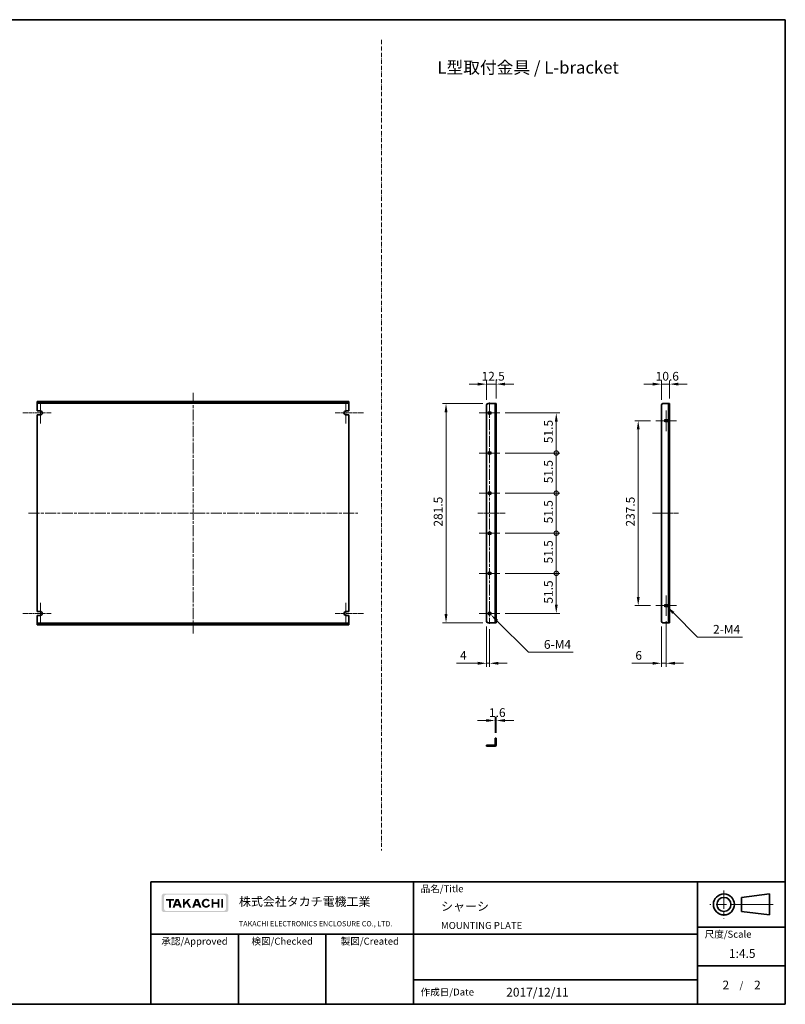
# Model space of a CAD drawing. Units: millimetres. Extents: x 0 to 2747, y 0 to 1264.
# Drawn here: x 1764 to 2747, y 0 to 1264 of the extents above; entities that cross this region are included whole.
import ezdxf
from ezdxf.enums import TextEntityAlignment as Align

# ---------------------------------------------------------------- set-up
doc = ezdxf.new("R2010")
doc.units = ezdxf.units.MM
doc.header["$LTSCALE"] = 2.5
doc.linetypes.add('CHAIN', pattern=[0.35429999999999995, 0.2362, -0.0295, 0.0591, -0.0295])
doc.linetypes.add('DASH_DOT', pattern=[0.37, 0.24, -0.06, 0.01, -0.06])
doc.layers.get('Defpoints').update_dxf_attribs({"lineweight": 25})
for name, color, linetype, lineweight in [('Border (ISO)', 7, 'Continuous', 35), ('Center Mark (ISO)', 131, 'Continuous', 18), ('Centerline (ISO)', 131, 'Continuous', 18), ('Dimension (ISO)', 7, 'Continuous', 18), ('Hatch (ISO)', 1, 'Continuous', 18), ('Sketch Geometry (ISO)', 7, 'Continuous', 18), ('Symbol (ISO)', 7, 'Continuous', 18), ('Title (ISO)', 7, 'Continuous', 35), ('Visible (ISO)', 7, 'Continuous', 35), ('Visible Narrow (ISO)', 7, 'Continuous', 25)]:
    doc.layers.add(name, color=color, linetype=linetype, lineweight=lineweight)
doc.styles.add('Note Text (TK)', font='txt')
doc.styles.add('文字スタイル67', font='arial.ttf')
doc.dimstyles.new('Default - Method 1b (TK)', dxfattribs={"dimscale": 2.5, "dimtxt": 2.5, "dimasz": 2.5, "dimexe": 1, "dimexo": 1.499999999999999, "dimgap": 1, "dimtad": 1, "dimtoh": 1, "dimrnd": 1e-08, "dimdsep": 46, "dimtxsty": 'Note Text (TK)', "dimcen": 0.09, "dimdle": 5, "dimclrd": 100, "dimclre": 100, "dimclrt": 7, "dimadec": 1, "dimazin": 1, "dimtfac": 1, "dimtmove": 0, "dimatfit": 3, "dimfxl": 1, "dimtolj": 1, "dimlwd": -1, "dimlwe": -1, "dimarcsym": 0})

# ---------------------------------------------------------------- blocks, each defined once
blk = doc.blocks.new('図面枠 tk図枠')
at = {"layer": 'Border (ISO)'}
for p, q in [((14.49999999999999, 289), (405.4999999999999, 289)), ((14.49999999999999, 289), (14.50000000000001, 8.000000000000007)), ((405.4999999999999, 289), (405.4999999999999, 8.000000000000007)), ((14.50000000000001, 8.000000000000007), (405.4999999999999, 8.000000000000007))]:
    blk.add_line(p, q, dxfattribs=at)
blk = doc.blocks.new('表題欄 tk表題欄')
at = {"layer": 'Hatch (ISO)'}
h = blk.add_hatch(color=256, dxfattribs=at)
edge = h.paths.add_edge_path(flags=0)
edge.add_arc((95.57537688673352, 236.2990653650367), 0.5958259999999996, 269.9999999999897, 360)
edge.add_line((96.17120288673351, 236.2990653650368), (96.17120288673348, 239.7107813650365))
edge.add_arc((95.5753768867335, 239.7107813650366), 0.5958259999999996, 0, 90.0000000000068)
edge.add_line((95.57537688673342, 240.3066073650366), (79.13710888673356, 240.3066073650366))
edge.add_arc((79.13710888673353, 239.7107813650366), 0.5958259999999996, 89.99999999999744, 180)
edge.add_line((78.54128288673353, 239.7107813650365), (78.54128288673331, 236.2990653650368))
edge.add_arc((79.13710888673332, 236.2990653650365), 0.5958259999999996, 180, 270.0000000000231)
edge.add_line((79.13710888673356, 235.7032393650365), (95.57537688673342, 235.7032393650367))
edge = h.paths.add_edge_path()
edge.add_line((77.83935088673357, 239.9556413650366), (77.83935088673357, 236.0542053650368))
edge.add_arc((78.54128288673346, 236.0542053650367), 0.7019319999998935, 180, 270.0000000000087)
edge.add_line((78.54128288673357, 235.3522733650368), (96.17120288673352, 235.3522733650368))
edge.add_arc((96.17120288673351, 236.0542053650367), 0.7019319999998921, 270, 360)
edge.add_line((96.8731348867334, 236.0542053650368), (96.87313488673352, 239.9556413650366))
edge.add_arc((96.1712028867336, 239.9556413650367), 0.7019319999998921, 0, 90.00000000000873)
edge.add_line((96.17120288673348, 240.6575733650367), (78.54128288673357, 240.6575733650366))
edge.add_arc((78.54128288673357, 239.9556413650366), 0.7019319999999984, 90, 180)
for points in [[(79.07181288673355, 239.1476033650369), (79.07181288673355, 238.6578833650367), (79.92066088673353, 238.6578833650367), (79.92066088673353, 236.6581933650368), (80.50832488673353, 236.6581933650368), (80.50832488673353, 238.6578833650367), (81.35717288673355, 238.6578833650367), (81.35717288673355, 239.1476033650369)], [(85.68407849525303, 236.6581933650368), (84.9434673993943, 237.8918698287545), (84.41792288673358, 237.3246628822781), (84.41792288673358, 236.6581933650368), (83.89555488673355, 236.6581933650368), (83.89555488673355, 239.1476033650369), (84.41792288673358, 239.1476033650369), (84.41792288673358, 238.0993979968839), (85.38913556809511, 239.1476033650369), (86.10696490847272, 239.1476033650369), (85.31925422435492, 238.2974470774499), (86.30334488673353, 236.6581933650368)], [(92.09142939614459, 239.1476033650369), (92.09142939614459, 236.6581933650368), (92.60971639614465, 236.6581933650368), (92.60971639614465, 237.6580383650368), (93.76872039614462, 237.6580383650368), (93.76872039614462, 236.6581933650368), (94.28700739614459, 236.6581933650368), (94.28700739614459, 239.1476033650369), (93.76872039614462, 239.1476033650369), (93.76872039614462, 238.1477583650367), (92.60971639614465, 238.1477583650367), (92.60971639614465, 239.1476033650369)], [(94.84202339614467, 239.1476033650369), (94.84202339614467, 236.6581933650368), (95.36439139614473, 236.6581933650368), (95.36439139614473, 239.1476033650369)]]:
    blk.add_hatch(color=256, dxfattribs=at).paths.add_polyline_path(points)
h = blk.add_hatch(color=256, dxfattribs=at)
h.paths.add_polyline_path([(82.59020695886475, 237.7110913650368), (81.95242681460243, 237.7110913650368), (82.27131688673356, 238.5794973650367)], flags=0)
h.paths.add_polyline_path([(82.77903014574996, 237.1968853650368), (81.76360362771717, 237.1968853650368), (81.56578886050404, 236.6581933650368), (80.94907288673355, 236.6581933650368), (81.86321688673357, 239.1476033650369), (82.67941688673353, 239.1476033650369), (83.59356088673351, 236.6581933650368), (82.97684491296302, 236.6581933650368)])
h = blk.add_hatch(color=256, dxfattribs=at)
h.paths.add_polyline_path([(87.52707281460246, 237.7110913650368), (88.16485295886469, 237.7110913650368), (87.84596288673359, 238.5794973650367)], flags=0)
h.paths.add_polyline_path([(87.14043486050403, 236.6581933650368), (87.3382496277172, 237.1968853650368), (88.35367614574989, 237.1968853650368), (88.551490912963, 236.6581933650368), (89.16820688673343, 236.6581933650368), (88.25406288673352, 239.1476033650369), (87.43786288673356, 239.1476033650369), (86.52371888673358, 236.6581933650368)])
h = blk.add_hatch(color=256, dxfattribs=at)
edge = h.paths.add_edge_path()
edge.add_arc((90.52309888673334, 237.9028983650369), 1.273272000000011, 38.55054079078439, 336.5820184016556)
edge.add_line((91.69149139614446, 237.3968543650369), (91.17255542714857, 237.6216113977801))
edge.add_ellipse((90.52309888673352, 237.9028983650369), major_axis=(0, -0.7998759999999119), ratio=0.8673469387756529, start_angle=128.5505407907963, end_angle=426.582018401653, ccw=False)
edge.add_line((91.09381514418376, 238.3576891122095), (91.51887237036831, 238.6964075050431))
at = {"layer": 'Title (ISO)'}
for p, q in [((74.70882392282105, 244.052739026017), (255.7088239228211, 244.052739026017)), ((74.70882392282105, 209.052739026017), (74.70882392282105, 244.052739026017)), ((149.7088239228211, 244.052739026017), (149.7088239228211, 209.052739026017)), ((230.7088239228211, 244.052739026017), (230.7088239228211, 209.052739026017)), ((255.7088239228211, 244.052739026017), (255.7088239228211, 209.052739026017)), ((243.2088239228211, 239.552739026017), (251.2088239228211, 240.5527390260171)), ((243.2088239228211, 239.552739026017), (243.2088239228211, 235.552739026017)), ((251.2088239228211, 234.552739026017), (251.2088239228211, 240.5527390260171)), ((243.2088239228211, 235.552739026017), (251.2088239228211, 234.552739026017)), ((230.7088239228211, 231.052739026017), (255.7088239228211, 231.052739026017)), ((74.70882392282105, 229.052739026017), (230.7088239228211, 229.052739026017)), ((99.70882392282108, 229.052739026017), (99.70882392282108, 209.052739026017)), ((124.708823922821, 229.052739026017), (124.708823922821, 209.052739026017)), ((230.7088239228211, 220.052739026017), (255.7088239228211, 220.052739026017)), ((149.7088239228211, 216.052739026017), (230.7088239228211, 216.052739026017)), ((255.7088239228211, 209.052739026017), (74.70882392282105, 209.052739026017))]:
    blk.add_line(p, q, dxfattribs=at)
at = {"layer": 'Title (ISO)', "color": 4, "linetype": 'CHAIN', "lineweight": 18, "ltscale": 8.889559745788574}
blk.add_line((238.2088239228211, 241.552739026017), (238.2088239228211, 233.552739026017), dxfattribs=at)
at = {"layer": 'Title (ISO)', "color": 4, "linetype": 'CHAIN', "lineweight": 18, "ltscale": 20.00163269042969}
blk.add_line((252.2088239228211, 237.552739026017), (234.2088239228211, 237.552739026017), dxfattribs=at)
at = {"layer": 'Title (ISO)'}
for radius in [3, 2]:
    blk.add_circle((238.2088239228211, 237.552739026017), radius, dxfattribs=at)
at = {"layer": 'Title (ISO)', "color": 1, "char_height": 2.000000029802322, "line_spacing_factor": 1.5, "style": 'Note Text (TK)'}
for s, insert, attachment_point in [('\\fＭＳ Ｐゴシック|b0|i0;\\H2.0000;品名/Title', (151.708823922821, 242.052739026017), 4), ('\\fＭＳ Ｐゴシック|b0|i0;\\H2.0000;承認/Approved', (87.20882392282108, 227.052739026017), 5), ('\\fＭＳ Ｐゴシック|b0|i0;\\H2.0000;検図/Checked', (112.208823922821, 227.052739026017), 5), ('\\fＭＳ Ｐゴシック|b0|i0;\\H2.0000;製図/Created', (137.2088239228211, 227.052739026017), 5), ('\\fＭＳ Ｐゴシック|b0|i0;\\H2.0000;尺度/Scale', (232.7088239228211, 229.052739026017), 4), ('\\fＭＳ Ｐゴシック|b0|i0;\\H2.0000;作成日/Date', (151.708823922821, 212.552739026017), 4)]:
    blk.add_mtext(s, dxfattribs=dict(at, insert=insert, attachment_point=attachment_point))
at = {"layer": 'Title (ISO)', "color": 7, "line_spacing_factor": 1.5, "style": 'Note Text (TK)'}
for s, insert, char_height, attachment_point in [('株式会社タカチ電機工業', (99.87313488673345, 238.052739026017), 2.5, 4), ('\\fArial|b0|i0;\\H1.4986;TAKACHI ELECTRONICS ENCLOSURE CO., LTD.', (99.87313488673342, 232.052739026017), 1.49859994649887, 4), ('\\fＭＳ Ｐゴシック|b0|i0;\\H2.0000;/', (243.2088239228211, 214.552739026017), 2.000000029802322, 5)]:
    blk.add_mtext(s, dxfattribs=dict(at, insert=insert, char_height=char_height, attachment_point=attachment_point))
at = {"layer": 'Title (ISO)', "color": 7}
for tag, p, height, style in [('<品名>_001', (157.5383693773665, 235.7814322078352), 2.5, 'Note Text (TK)'), ('<Title>_001', (157.5014569347379, 230.5520568828656), 2.000000029802322, '文字スタイル67'), ('作成日_001', (175.8664943773665, 211.2814322078352), 2.5, 'Note Text (TK)'), ('<ページ_No.>_001', (237.9488807410029, 213.302739026017), 2.5, 'Note Text (TK)'), ('<総ページ数>_001', (246.7997330137301, 213.302739026017), 2.5, 'Note Text (TK)')]:
    blk.add_attdef(tag, p, '', height=height, dxfattribs=dict(at, style=style))
at = {"layer": 'Title (ISO)', "color": 7, "style": 'Note Text (TK)'}
for tag, p in [('<尺度>', (243.2088239228211, 223.5527390260171)), ('<承認>', (87.20882392282108, 217.052739026017))]:
    blk.add_attdef(tag, text='', height=2.5, dxfattribs=at).set_placement(p, align=Align.MIDDLE_CENTER)
blk = doc.blocks.new('*D76')
at = {"layer": 'Defpoints', "color": 0}
for p in [(2376.051464788675, 796.4697564706717), (2376.051464788675, 771.4697564706697), (2363.551464788675, 769.4697564706696)]:
    blk.add_point(p, dxfattribs=at)
at = {"layer": 'Dimension (ISO)', "color": 100}
for p, q in [((2363.551464788675, 776.2197564706696), (2363.551464788675, 800.9697564706717)), ((2376.051464788675, 778.2197564706697), (2376.051464788675, 800.9697564706717)), ((2352.301464788675, 796.4697564706717), (2341.051464788675, 796.4697564706717)), ((2363.551464788675, 796.4697564706717), (2376.051464788675, 796.4697564706717)), ((2387.301464788675, 796.4697564706717), (2398.551464788675, 796.4697564706717))]:
    blk.add_line(p, q, dxfattribs=at)
for points in [[(2352.301464788675, 798.3447564706717), (2352.301464788675, 794.5947564706718), (2363.551464788675, 796.4697564706717)], [(2387.301464788675, 798.3447564706717), (2387.301464788675, 794.5947564706718), (2376.051464788675, 796.4697564706717)]]:
    blk.add_solid(points, dxfattribs=at)
at = {"layer": 'Dimension (ISO)', "color": 7, "insert": (2357.145214788675, 806.5947564706718), "char_height": 11.25, "attachment_point": 4, "style": 'Note Text (TK)'}
blk.add_mtext('\\A1;12.5', dxfattribs=at)
blk = doc.blocks.new('*D77')
at = {"layer": 'Defpoints', "color": 0}
for p in [(2598.58162689268, 796.4697564706715), (2598.58162689268, 771.4697564706693), (2587.98162689268, 769.4697564706694)]:
    blk.add_point(p, dxfattribs=at)
at = {"layer": 'Dimension (ISO)', "color": 100}
for p, q in [((2587.98162689268, 776.2197564706694), (2587.98162689268, 800.9697564706717)), ((2598.58162689268, 778.2197564706693), (2598.58162689268, 800.9697564706717)), ((2576.73162689268, 796.4697564706715), (2565.48162689268, 796.4697564706715)), ((2587.98162689268, 796.4697564706715), (2598.58162689268, 796.4697564706715)), ((2609.83162689268, 796.4697564706715), (2621.08162689268, 796.4697564706715))]:
    blk.add_line(p, q, dxfattribs=at)
for points in [[(2576.73162689268, 798.3447564706717), (2576.73162689268, 794.5947564706715), (2587.98162689268, 796.4697564706715)], [(2609.83162689268, 798.3447564706717), (2609.83162689268, 794.5947564706715), (2598.58162689268, 796.4697564706715)]]:
    blk.add_solid(points, dxfattribs=at)
at = {"layer": 'Dimension (ISO)', "color": 7, "insert": (2580.657337119953, 806.5947564706714), "char_height": 11.25, "attachment_point": 4, "style": 'Note Text (TK)'}
blk.add_mtext('\\A1;10.6', dxfattribs=at)
blk = doc.blocks.new('*D53')
at = {"layer": 'Defpoints', "color": 0}
for p in [(2365.551464788676, 771.4697564706701), (2311.551464788675, 489.9697564706698), (2365.551464788676, 489.9697564706698)]:
    blk.add_point(p, dxfattribs=at)
at = {"layer": 'Dimension (ISO)', "color": 100}
for p, q in [((2358.801464788676, 771.4697564706701), (2307.051464788675, 771.4697564706701)), ((2311.551464788675, 760.21975647067), (2311.551464788675, 501.2197564706698)), ((2358.801464788676, 489.9697564706698), (2307.051464788675, 489.9697564706698))]:
    blk.add_line(p, q, dxfattribs=at)
for points in [[(2309.676464788676, 760.21975647067), (2313.426464788675, 760.21975647067), (2311.551464788675, 771.4697564706701)], [(2309.676464788676, 501.2197564706698), (2313.426464788675, 501.2197564706698), (2311.551464788675, 489.9697564706698)]]:
    blk.add_solid(points, dxfattribs=at)
at = {"layer": 'Dimension (ISO)', "color": 7, "insert": (2301.426464788675, 613.5251541979424), "char_height": 11.25, "attachment_point": 4, "rotation": 90, "style": 'Note Text (TK)'}
blk.add_mtext('\\A1;281.5', dxfattribs=at)
blk = doc.blocks.new('*D54')
at = {"layer": 'Defpoints', "color": 0}
for p in [(2593.98162689268, 498.7197564706694), (2587.98162689268, 491.9697564706694), (2587.98162689268, 437.9697564706694)]:
    blk.add_point(p, dxfattribs=at)
at = {"layer": 'Dimension (ISO)', "color": 100}
for p, q in [((2587.98162689268, 485.2197564706695), (2587.98162689268, 433.4697564706694)), ((2593.98162689268, 491.9697564706694), (2593.98162689268, 433.4697564706694)), ((2576.73162689268, 437.9697564706694), (2550.089581342886, 437.9697564706694)), ((2593.98162689268, 437.9697564706694), (2587.98162689268, 437.9697564706694)), ((2605.23162689268, 437.9697564706694), (2616.48162689268, 437.9697564706694))]:
    blk.add_line(p, q, dxfattribs=at)
for points in [[(2576.73162689268, 439.8447564706693), (2576.73162689268, 436.0947564706694), (2587.98162689268, 437.9697564706694)], [(2605.23162689268, 439.8447564706693), (2605.23162689268, 436.0947564706694), (2593.98162689268, 437.9697564706694)]]:
    blk.add_solid(points, dxfattribs=at)
at = {"layer": 'Dimension (ISO)', "color": 7, "insert": (2554.589581342886, 448.0947564706694), "char_height": 11.25, "attachment_point": 4, "style": 'Note Text (TK)'}
blk.add_mtext('\\A1;6', dxfattribs=at)
blk = doc.blocks.new('*D55')
at = {"layer": 'Defpoints', "color": 0}
for p in [(2363.551464788675, 491.9697564706695), (2367.551464788675, 488.7197564706696), (2363.551464788675, 437.9697564706695)]:
    blk.add_point(p, dxfattribs=at)
at = {"layer": 'Dimension (ISO)', "color": 100}
for p, q in [((2363.551464788675, 485.2197564706695), (2363.551464788675, 433.4697564706695)), ((2367.551464788675, 481.9697564706697), (2367.551464788675, 433.4697564706695)), ((2352.301464788675, 437.9697564706695), (2324.956294228403, 437.9697564706695)), ((2367.551464788675, 437.9697564706695), (2363.551464788675, 437.9697564706695)), ((2378.801464788675, 437.9697564706695), (2390.051464788675, 437.9697564706695))]:
    blk.add_line(p, q, dxfattribs=at)
for points in [[(2352.301464788675, 439.8447564706696), (2352.301464788675, 436.0947564706695), (2363.551464788675, 437.9697564706695)], [(2378.801464788675, 439.8447564706696), (2378.801464788675, 436.0947564706695), (2367.551464788675, 437.9697564706695)]]:
    blk.add_solid(points, dxfattribs=at)
at = {"layer": 'Dimension (ISO)', "color": 7, "insert": (2329.456294228403, 448.0947564706696), "char_height": 11.25, "attachment_point": 4, "style": 'Note Text (TK)'}
blk.add_mtext('\\A1;4', dxfattribs=at)
blk = doc.blocks.new('*D56')
at = {"layer": 'Defpoints', "color": 0}
for p in [(2374.451464788585, 364.4836455629306), (2374.451464788585, 341.9836455629306), (2376.051464788585, 341.9836455629306)]:
    blk.add_point(p, dxfattribs=at)
at = {"layer": 'Dimension (ISO)', "color": 100}
for p, q in [((2374.451464788585, 348.7336455629306), (2374.451464788585, 368.9836455629306)), ((2376.051464788585, 348.7336455629306), (2376.051464788585, 368.9836455629306)), ((2363.201464788585, 364.4836455629306), (2351.951464788585, 364.4836455629306)), ((2376.051464788585, 364.4836455629306), (2374.451464788585, 364.4836455629306)), ((2387.301464788585, 364.4836455629306), (2398.551464788585, 364.4836455629306))]:
    blk.add_line(p, q, dxfattribs=at)
for points in [[(2363.201464788585, 366.3586455629306), (2363.201464788585, 362.6086455629306), (2374.451464788585, 364.4836455629306)], [(2387.301464788585, 366.3586455629306), (2387.301464788585, 362.6086455629306), (2376.051464788585, 364.4836455629306)]]:
    blk.add_solid(points, dxfattribs=at)
at = {"layer": 'Dimension (ISO)', "color": 7, "insert": (2366.718084106767, 374.6086455629306), "char_height": 11.25, "attachment_point": 4, "style": 'Note Text (TK)'}
blk.add_mtext('\\A1;1.6', dxfattribs=at)
blk = doc.blocks.new('*D57')
at = {"layer": 'Defpoints', "color": 0}
for p in [(2366.137251226302, 503.3839700330426), (2368.965678351048, 500.555542908296)]:
    blk.add_point(p, dxfattribs=at)
at = {"layer": 'Dimension (ISO)', "color": 100}
for p, q in [((2367.146464788675, 501.9697564706696), (2367.956464788675, 501.9697564706692)), ((2367.551464788675, 501.5647564706693), (2367.551464788675, 502.3747564706692)), ((2417.462290548474, 452.0589307108748), (2376.920629639397, 492.6005916199478)), ((2474.92625625163, 452.0589307108747), (2417.462290548474, 452.0589307108748))]:
    blk.add_line(p, q, dxfattribs=at)
blk.add_solid([(2378.246454854122, 493.9264168346725), (2375.594804424673, 491.2747664052229), (2368.965678351048, 500.555542908296)], dxfattribs=at)
at = {"layer": 'Dimension (ISO)', "color": 7, "insert": (2433.761483524357, 462.1839307108746), "char_height": 11.25, "attachment_point": 4, "style": 'Note Text (TK)'}
blk.add_mtext('\\A1; \\fＭＳ Ｐゴシック|b0|i0;\\H11.2500;6-M4', dxfattribs=at)
blk = doc.blocks.new('*D58')
at = {"layer": 'Defpoints', "color": 0}
for p in [(2580.731626892682, 749.4697564706697), (2558.231626892681, 511.9697564706696), (2580.731626892681, 511.9697564706696)]:
    blk.add_point(p, dxfattribs=at)
at = {"layer": 'Dimension (ISO)', "color": 100}
for p, q in [((2573.981626892682, 749.4697564706697), (2553.731626892681, 749.4697564706697)), ((2558.231626892681, 738.2197564706697), (2558.231626892681, 523.2197564706697)), ((2573.981626892682, 511.9697564706696), (2553.731626892681, 511.9697564706696))]:
    blk.add_line(p, q, dxfattribs=at)
for points in [[(2556.356626892681, 738.2197564706697), (2560.106626892681, 738.2197564706697), (2558.231626892681, 749.4697564706697)], [(2556.356626892681, 523.2197564706697), (2560.106626892681, 523.2197564706697), (2558.231626892681, 511.9697564706696)]]:
    blk.add_solid(points, dxfattribs=at)
at = {"layer": 'Dimension (ISO)', "color": 7, "insert": (2548.106626892681, 613.5251541979422), "char_height": 11.25, "attachment_point": 4, "rotation": 90, "style": 'Note Text (TK)'}
blk.add_mtext('\\A1;237.5', dxfattribs=at)
blk = doc.blocks.new('*D59')
at = {"layer": 'Defpoints', "color": 0}
for p in [(2592.567413330305, 513.3839700330418), (2595.395840455053, 510.5555429082961)]:
    blk.add_point(p, dxfattribs=at)
at = {"layer": 'Dimension (ISO)', "color": 100}
for p, q in [((2593.576626892679, 511.9697564706687), (2594.386626892679, 511.9697564706684)), ((2593.981626892678, 511.5647564706689), (2593.981626892679, 512.3747564706689)), ((2634.512605558326, 471.4387778050479), (2603.350791743404, 502.6005916199498)), ((2691.976571261459, 471.4387778050479), (2634.512605558326, 471.4387778050479))]:
    blk.add_line(p, q, dxfattribs=at)
blk.add_solid([(2604.676616958129, 503.9264168346751), (2602.024966528679, 501.2747664052247), (2595.395840455053, 510.5555429082961)], dxfattribs=at)
at = {"layer": 'Dimension (ISO)', "color": 7, "insert": (2650.811798534187, 481.5637778050477), "char_height": 11.25, "attachment_point": 4, "style": 'Note Text (TK)'}
blk.add_mtext('\\A1; \\fＭＳ Ｐゴシック|b0|i0;\\H11.2500;2-M4', dxfattribs=at)
blk = doc.blocks.new('_DotSmall')
at = {"color": 0, "linetype": 'ByBlock', "const_width": 0.5}
blk.add_lwpolyline([(-0.0625, 0, 1), (0.0625, 0, 1)], format="xyb", close=True, dxfattribs=at)
blk = doc.blocks.new('*D63')
at = {"layer": 'Defpoints', "color": 0}
for p in [(2380.801464788676, 553.4697564706698), (2453.051464788675, 553.4697564706698), (2380.801464788676, 501.9697564706699)]:
    blk.add_point(p, dxfattribs=at)
at = {"layer": 'Dimension (ISO)', "color": 100}
for p, q in [((2387.551464788676, 553.4697564706698), (2457.551464788676, 553.4697564706698)), ((2453.051464788675, 513.21975647067), (2453.051464788675, 553.4697564706698)), ((2387.551464788676, 501.9697564706699), (2457.551464788676, 501.9697564706699))]:
    blk.add_line(p, q, dxfattribs=at)
blk.add_solid([(2451.176464788675, 513.21975647067), (2454.926464788675, 513.21975647067), (2453.051464788675, 501.9697564706699)], dxfattribs=at)
at = {"layer": 'Dimension (ISO)', "color": 100, "xscale": 11.25, "yscale": 11.25, "zscale": 11.25, "rotation": 90}
blk.add_blockref('_DotSmall', (2453.051464788675, 553.4697564706698), dxfattribs=at)
at = {"layer": 'Dimension (ISO)', "color": 7, "insert": (2442.926464788675, 514.5710632888516), "char_height": 11.25, "attachment_point": 4, "rotation": 90, "style": 'Note Text (TK)'}
blk.add_mtext('\\A1;51.5', dxfattribs=at)
blk = doc.blocks.new('*D64')
at = {"layer": 'Defpoints', "color": 0}
for p in [(2380.801464788676, 759.4697564706698), (2453.051464788675, 759.4697564706698), (2380.801464788676, 707.9697564706698)]:
    blk.add_point(p, dxfattribs=at)
at = {"layer": 'Dimension (ISO)', "color": 100}
for p, q in [((2387.551464788676, 759.4697564706698), (2457.551464788676, 759.4697564706698)), ((2453.051464788675, 707.9697564706698), (2453.051464788675, 748.2197564706698)), ((2387.551464788676, 707.9697564706698), (2457.551464788676, 707.9697564706698))]:
    blk.add_line(p, q, dxfattribs=at)
blk.add_solid([(2451.176464788675, 748.2197564706698), (2454.926464788675, 748.2197564706698), (2453.051464788675, 759.4697564706698)], dxfattribs=at)
at = {"layer": 'Dimension (ISO)', "color": 100, "xscale": 11.25, "yscale": 11.25, "zscale": 11.25, "rotation": 270}
blk.add_blockref('_DotSmall', (2453.051464788675, 707.9697564706698), dxfattribs=at)
at = {"layer": 'Dimension (ISO)', "color": 7, "insert": (2442.926464788675, 720.6610632888516), "char_height": 11.25, "attachment_point": 4, "rotation": 90, "style": 'Note Text (TK)'}
blk.add_mtext('\\A1;51.5', dxfattribs=at)
blk = doc.blocks.new('*D65')
at = {"layer": 'Defpoints', "color": 0}
for p in [(2380.801464788676, 707.9697564706698), (2453.051464788675, 707.9697564706698), (2380.801464788676, 656.4697564706698)]:
    blk.add_point(p, dxfattribs=at)
at = {"layer": 'Dimension (ISO)', "color": 100}
for p, q in [((2387.551464788676, 707.9697564706698), (2457.551464788676, 707.9697564706698)), ((2453.051464788675, 656.4697564706698), (2453.051464788675, 707.9697564706698)), ((2387.551464788676, 656.4697564706698), (2457.551464788676, 656.4697564706698))]:
    blk.add_line(p, q, dxfattribs=at)
at = {"layer": 'Dimension (ISO)', "color": 100, "xscale": 11.25, "yscale": 11.25, "zscale": 11.25}
for p, rotation in [((2453.051464788675, 707.9697564706698), 90), ((2453.051464788675, 656.4697564706698), 270)]:
    blk.add_blockref('_DotSmall', p, dxfattribs=dict(at, rotation=rotation))
at = {"layer": 'Dimension (ISO)', "color": 7, "insert": (2442.926464788675, 669.1610632888514), "char_height": 11.25, "attachment_point": 4, "rotation": 90, "style": 'Note Text (TK)'}
blk.add_mtext('\\A1;51.5', dxfattribs=at)
blk = doc.blocks.new('*D66')
at = {"layer": 'Defpoints', "color": 0}
for p in [(2380.801464788676, 656.4697564706698), (2453.051464788675, 656.4697564706698), (2380.801464788676, 604.9697564706698)]:
    blk.add_point(p, dxfattribs=at)
at = {"layer": 'Dimension (ISO)', "color": 100}
for p, q in [((2387.551464788676, 656.4697564706698), (2457.551464788676, 656.4697564706698)), ((2453.051464788675, 604.9697564706698), (2453.051464788675, 656.4697564706698)), ((2387.551464788676, 604.9697564706698), (2457.551464788676, 604.9697564706698))]:
    blk.add_line(p, q, dxfattribs=at)
at = {"layer": 'Dimension (ISO)', "color": 100, "xscale": 11.25, "yscale": 11.25, "zscale": 11.25}
for p, rotation in [((2453.051464788675, 656.4697564706698), 90), ((2453.051464788675, 604.9697564706698), 270)]:
    blk.add_blockref('_DotSmall', p, dxfattribs=dict(at, rotation=rotation))
at = {"layer": 'Dimension (ISO)', "color": 7, "insert": (2442.926464788675, 617.6610632888516), "char_height": 11.25, "attachment_point": 4, "rotation": 90, "style": 'Note Text (TK)'}
blk.add_mtext('\\A1;51.5', dxfattribs=at)
blk = doc.blocks.new('*D67')
at = {"layer": 'Defpoints', "color": 0}
for p in [(2380.801464788676, 604.9697564706698), (2453.051464788675, 604.9697564706698), (2380.801464788676, 553.4697564706698)]:
    blk.add_point(p, dxfattribs=at)
at = {"layer": 'Dimension (ISO)', "color": 100}
for p, q in [((2387.551464788676, 604.9697564706698), (2457.551464788676, 604.9697564706698)), ((2453.051464788675, 553.4697564706698), (2453.051464788675, 604.9697564706698)), ((2387.551464788676, 553.4697564706698), (2457.551464788676, 553.4697564706698))]:
    blk.add_line(p, q, dxfattribs=at)
at = {"layer": 'Dimension (ISO)', "color": 100, "xscale": 11.25, "yscale": 11.25, "zscale": 11.25}
for p, rotation in [((2453.051464788675, 604.9697564706698), 90), ((2453.051464788675, 553.4697564706698), 270)]:
    blk.add_blockref('_DotSmall', p, dxfattribs=dict(at, rotation=rotation))
at = {"layer": 'Dimension (ISO)', "color": 7, "insert": (2442.926464788675, 566.1610632888514), "char_height": 11.25, "attachment_point": 4, "rotation": 90, "style": 'Note Text (TK)'}
blk.add_mtext('\\A1;51.5', dxfattribs=at)

msp = doc.modelspace()

# ---------------------------------------------------------------- linework, layer by layer
at = {"layer": 'Center Mark (ISO)', "linetype": 'CHAIN', "ltscale": 6.79061222076416}
for p, q in [((1790.994743109713, 773.2197564706718), (1790.994743109713, 745.719756470672)), ((2182.994743109713, 773.2197564706718), (2182.994743109713, 745.719756470672)), ((1790.994743109713, 515.7197564706674), (1790.994743109713, 488.2197564706674)), ((2182.994743109713, 515.7197564706674), (2182.994743109713, 488.2197564706674))]:
    msp.add_line(p, q, dxfattribs=at)
at = {"layer": 'Center Mark (ISO)', "linetype": 'CHAIN', "ltscale": 8.951292991638184}
for p, q in [((1804.744743109713, 759.4697564706718), (1768.494743109713, 759.4697564706718)), ((2205.494743109713, 759.4697564706718), (2169.244743109713, 759.4697564706718)), ((1804.744743109712, 501.9697564706674), (1768.494743109712, 501.9697564706674)), ((2205.494743109713, 501.9697564706674), (2169.244743109713, 501.9697564706674))]:
    msp.add_line(p, q, dxfattribs=at)
at = {"layer": 'Center Mark (ISO)', "linetype": 'CHAIN', "ltscale": 6.543676853179931}
for p, q in [((2380.801464788675, 759.4697564706696), (2354.301464788675, 759.4697564706696)), ((2593.981626892681, 762.7197564706695), (2593.981626892681, 736.2197564706694)), ((2607.231626892681, 749.4697564706695), (2580.731626892681, 749.4697564706695)), ((2380.801464788675, 707.9697564706695), (2354.301464788675, 707.9697564706695)), ((2380.801464788675, 656.4697564706696), (2354.301464788675, 656.4697564706696)), ((2380.801464788675, 604.9697564706696), (2354.301464788675, 604.9697564706696)), ((2380.801464788675, 553.4697564706696), (2354.301464788675, 553.4697564706696)), ((2593.98162689268, 525.2197564706695), (2593.98162689268, 498.7197564706694)), ((2607.23162689268, 511.9697564706695), (2580.73162689268, 511.9697564706695)), ((2380.801464788675, 501.9697564706697), (2354.301464788675, 501.9697564706697))]:
    msp.add_line(p, q, dxfattribs=at)
at = {"layer": 'Centerline (ISO)', "linetype": 'CHAIN', "ltscale": 23.99096870422363}
for p, q in [((1986.994743109715, 785.2197564706719), (1986.994743109716, 476.2197564706797)), ((2367.551464788675, 772.7197564706695), (2367.551464788675, 488.7197564706696)), ((1775.744743109713, 630.7197564706696), (2198.244743109713, 630.7197564706696))]:
    msp.add_line(p, q, dxfattribs=at)
at = {"layer": 'Centerline (ISO)', "linetype": 'CHAIN', "ltscale": 8.642623901367188}
msp.add_line((2352.301464788675, 630.7197564706696), (2387.301464788675, 630.7197564706698), dxfattribs=at)
at = {"layer": 'Centerline (ISO)', "linetype": 'CHAIN', "ltscale": 8.173447608947752}
msp.add_line((2576.73162689268, 630.7197564706695), (2609.83162689268, 630.7197564706695), dxfattribs=at)
at = {"layer": 'Sketch Geometry (ISO)', "color": 4, "linetype": 'DASH_DOT', "lineweight": 18, "ltscale": 9.062487602233887}
msp.add_line((2228.547191879767, 1238.598023002319), (2228.547191879767, 197.4541319905128), dxfattribs=at)
at = {"layer": 'Visible (ISO)'}
for p, q in [((1786.994743109714, 773.9697564706717), (1789.994743109716, 773.9697564706717)), ((1786.994743109714, 773.9697564706717), (1786.994743109714, 771.9697564706717)), ((1789.994743109716, 771.9697564706717), (1786.994743109714, 771.9697564706717)), ((1786.994743109713, 771.9697564706717), (1786.994743109713, 771.9687564706718)), ((1786.994743109713, 771.9687564706718), (1786.994743109713, 761.9697564706718)), ((2183.994743109716, 773.9697564706717), (1789.994743109716, 773.9697564706717)), ((2183.994743109716, 771.9697564706717), (1789.994743109716, 771.9697564706717)), ((2183.994743109716, 773.9697564706717), (2186.994743109714, 773.9697564706717)), ((2186.994743109714, 771.9697564706717), (2183.994743109716, 771.9697564706717)), ((2186.994743109714, 771.9697564706717), (2186.994743109714, 773.9697564706717)), ((2186.994743109713, 771.9697564706717), (2186.994743109713, 771.9687564706718)), ((2186.994743109713, 761.9697564706718), (2186.994743109713, 771.9687564706718)), ((2365.551464788675, 771.4697564706696), (2374.450464788675, 771.4697564706696)), ((2374.450464788675, 771.4697564706696), (2374.451464788675, 771.4697564706696)), ((2376.051464788675, 771.4697564706696), (2374.451464788675, 771.4697564706696)), ((2374.451464788675, 769.4697564706697), (2374.451464788675, 771.4697564706697)), ((2376.051464788675, 771.4697564706697), (2376.051464788675, 769.4697564706697)), ((2589.981626892681, 771.4697564706693), (2596.980626892681, 771.4697564706693)), ((2598.58162689268, 771.4697564706693), (2596.980626892681, 771.4697564706693)), ((2598.58162689268, 771.4697564706693), (2598.58162689268, 489.9697564706696)), ((1786.994743109713, 761.9697564706718), (1790.994743109713, 761.9697564706718)), ((2182.994743109713, 761.9697564706718), (2186.994743109713, 761.9697564706718)), ((2363.551464788675, 769.4697564706696), (2363.551464788675, 491.9697564706695)), ((2374.451464788675, 491.9697564706697), (2374.451464788675, 769.4697564706697)), ((2376.051464788675, 491.9697564706697), (2376.051464788675, 769.4697564706697)), ((2587.98162689268, 491.9697564706694), (2587.981626892681, 769.4697564706694)), ((1790.994743109713, 756.9697564706717), (1786.994743109713, 756.9697564706717)), ((1786.994743109713, 756.9697564706717), (1786.994743109713, 504.4697564706674)), ((2186.994743109713, 756.9697564706717), (2182.994743109713, 756.9697564706717)), ((2186.994743109713, 504.4697564706674), (2186.994743109713, 756.9697564706717)), ((1786.994743109713, 504.4697564706674), (1790.994743109713, 504.4697564706674)), ((1790.994743109713, 499.4697564706674), (1786.994743109713, 499.4697564706675)), ((1786.994743109713, 499.4697564706675), (1786.994743109713, 489.4707564706719)), ((2182.994743109713, 504.4697564706674), (2186.994743109713, 504.4697564706674)), ((2186.994743109713, 499.4697564706674), (2182.994743109713, 499.4697564706673)), ((2186.994743109713, 489.4707564706717), (2186.994743109713, 499.4697564706674)), ((1786.994743109713, 489.4697564706674), (1786.994743109713, 489.470756470664)), ((1786.994743109714, 489.4697564706795), (1789.994743109716, 489.4697564706797)), ((1786.994743109714, 489.4697564706469), (1786.994743109714, 487.4697564706674)), ((1789.994743109716, 487.4697564706798), (1786.994743109714, 487.4697564706796)), ((1789.994743109716, 489.4697564706675), (2183.994743109716, 489.4697564706917)), ((1789.994743109716, 487.4697564706675), (2183.994743109716, 487.4697564706917)), ((2183.994743109716, 489.4697564706794), (2186.994743109714, 489.4697564706797)), ((2186.994743109714, 487.4697564706797), (2183.994743109716, 487.4697564706795)), ((2186.994743109713, 489.4697564706919), (2186.994743109713, 489.4707564706796)), ((2186.994743109714, 487.4697564707124), (2186.994743109714, 489.4697564707123)), ((2365.551464788675, 489.9697564706696), (2374.450464788675, 489.9697564706696)), ((2374.450464788675, 489.9697564706696), (2374.451464788675, 489.9697564706696)), ((2374.451464788675, 489.9697564706697), (2374.451464788675, 491.9697564706697)), ((2374.451464788675, 489.9697564706697), (2376.051464788675, 489.9697564706697)), ((2376.051464788675, 491.9697564706697), (2376.051464788675, 489.9697564706697)), ((2596.980626892681, 489.9697564706696), (2589.98162689268, 489.9697564706696)), ((2596.980626892681, 489.9697564706695), (2598.58162689268, 489.9697564706695)), ((2376.051464788585, 341.9836455629306), (2374.451464788585, 341.9836455629306)), ((2374.451464788585, 339.9836455629301), (2374.451464788585, 341.9836455629306)), ((2376.051464788585, 341.9836455629306), (2376.051464788585, 339.9836455629301)), ((2363.551464788585, 332.9836455629307), (2365.551464788585, 332.9836455629302)), ((2363.551464788585, 332.9836455629307), (2363.551464788585, 331.3836455629307)), ((2365.551464788585, 331.3836455629302), (2363.551464788585, 331.3836455629307)), ((2365.551464788585, 332.9836455629302), (2374.450464788585, 332.9836455629302)), ((2365.551464788585, 331.3836455629302), (2374.450464788585, 331.3836455629302)), ((2374.451464788585, 332.9846455629302), (2374.451464788585, 339.9836455629301)), ((2376.051464788585, 332.9846455629302), (2376.051464788585, 339.9836455629301))]:
    msp.add_line(p, q, dxfattribs=at)
for centre in [(2367.551464788675, 759.4697564706696), (2593.981626892681, 749.4697564706695), (2367.551464788675, 707.9697564706695), (2367.551464788675, 656.4697564706696), (2367.551464788675, 604.9697564706696), (2367.551464788675, 553.4697564706696), (2593.981626892681, 511.9697564706695), (2367.551464788675, 501.9697564706697)]:
    msp.add_circle(centre, 1.621, dxfattribs=at)
for centre, radius, start, end in [((2365.551464788675, 769.4697564706696), 1.999999999999991, 90, 180), ((2589.981626892681, 769.4697564706694), 1.999999999999992, 90, 180), ((1790.994743109713, 759.4697564706718), 2.499999999999964, 270, 90), ((2182.994743109713, 759.4697564706718), 2.499999999999964, 90, 270), ((1790.994743109713, 501.9697564706674), 2.499999999999964, 270, 90), ((2182.994743109713, 501.9697564706674), 2.499999999999964, 90, 270), ((2365.551464788675, 491.9697564706695), 1.999999999999992, 180, 270), ((2589.98162689268, 491.9697564706694), 1.999999999999992, 180, 270), ((2374.450464788585, 332.9846455629302), 1.600999999999999, 270, 0), ((2374.450464788585, 332.9846455629302), 0.001000000000001, 270, 0)]:
    msp.add_arc(centre, radius, start, end, dxfattribs=at)
at = {"layer": 'Visible Narrow (ISO)'}
for p, q in [((2186.994743109713, 771.9687564706718), (1786.994743109713, 771.9687564706718)), ((1789.994743109716, 771.9697564706717), (1789.994743109716, 773.9697564706717)), ((2183.994743109716, 773.9697564706717), (2183.994743109716, 771.9697564706717)), ((2374.450464788675, 489.9697564706696), (2374.450464788675, 771.4697564706696)), ((2596.980626892681, 489.9697564706696), (2596.980626892681, 771.4697564706693)), ((2374.451464788675, 769.4697564706697), (2376.051464788675, 769.4697564706697)), ((1786.994743109713, 489.4707564706719), (2186.994743109713, 489.4707564706717)), ((1789.994743109716, 487.4697564706675), (1789.994743109716, 489.4697564706675)), ((2183.994743109716, 489.4697564706917), (2183.994743109716, 487.4697564706917)), ((2376.051464788675, 491.9697564706697), (2374.451464788675, 491.9697564706697)), ((2365.551464788585, 331.3836455629302), (2365.551464788585, 332.9836455629302)), ((2374.450464788585, 331.3836455629302), (2374.450464788585, 332.9836455629302)), ((2374.451464788585, 339.9836455629301), (2376.051464788585, 339.9836455629301)), ((2374.451464788585, 332.9846455629302), (2376.051464788585, 332.9846455629302))]:
    msp.add_line(p, q, dxfattribs=at)
for centre in [(2367.551464788675, 759.4697564706696), (2593.981626892681, 749.4697564706695), (2367.551464788675, 707.9697564706695), (2367.551464788675, 656.4697564706696), (2367.551464788675, 604.9697564706696), (2367.551464788675, 553.4697564706696), (2593.981626892681, 511.9697564706695), (2367.551464788675, 501.9697564706697)]:
    msp.add_circle(centre, 2, dxfattribs=at)

# ---------------------------------------------------------------- block references
at = {"xscale": 4.5, "yscale": 4.5, "zscale": 4.5}
msp.add_blockref('図面枠 tk図枠', (922.25, -36.00000000000003), dxfattribs=at)
ref = msp.add_blockref('表題欄 tk表題欄', (1596.310292347305, -940.7373256170766), dxfattribs=dict(xscale=4.5, yscale=4.5, zscale=4.5))
ref.add_attrib('<品名>_001', 'シャーシ', (2305.232954545454, 120.2791193181818), dxfattribs={"layer": 'Title (ISO)', "color": 7, "height": 11.25, "style": 'Note Text (TK)'})
ref.add_attrib('<尺度>_001', '1:4.5', (2674.705965909091, 59.62500000000012), dxfattribs={"layer": 'Title (ISO)', "color": 7, "height": 11.25, "style": 'Note Text (TK)'})
ref.add_attrib('作成日_001', '2017/12/11', (2388.828123814151, 9.933238465868177), dxfattribs={"layer": 'Title (ISO)', "color": 7, "height": 11.25, "style": 'Note Text (TK)'})
ref.add_attrib('<Title>_001', 'MOUNTING PLATE', (2305.066848553626, 96.74693035581855), dxfattribs={"layer": 'Title (ISO)', "color": 7, "height": 9.00000013411045, "style": '文字スタイル67'})
ref.add_attrib('<ページ_No.>_001', '2', (2666.409090909091, 19.12500000000003), dxfattribs={"layer": 'Title (ISO)', "color": 7, "height": 11.25, "style": 'Note Text (TK)'})
ref.add_attrib('<総ページ数>_001', '2', (2706.909090909091, 19.12500000000003), dxfattribs={"layer": 'Title (ISO)', "color": 7, "height": 11.25, "style": 'Note Text (TK)'})

# ---------------------------------------------------------------- texts
at = {"layer": 'Symbol (ISO)', "color": 7, "insert": (2300.446600140533, 1203.120762382027), "char_height": 15.7499997317791, "width": 255.1315927505493, "attachment_point": 4, "line_spacing_factor": 1.5, "style": 'Note Text (TK)'}
msp.add_mtext('{\\fＭＳ Ｐゴシック|b0|i0;\\H15.7500;L型取付金具 / L-bracket}', dxfattribs=at)

# ---------------------------------------------------------------- dimensions: what is measured, and where the dimension line sits
at = {"layer": 'Dimension (ISO)', "color": 100}
for base, p1, p2, angle, override, picture, middle in [((2376.051464788675, 796.4697564706717), (2363.551464788675, 769.4697564706696), (2376.051464788675, 771.4697564706697), 180, {"dimscale": 0, "dimtxt": 11.25, "dimasz": 11.25, "dimexe": 4.5, "dimexo": 6.749999999999999, "dimgap": 4.5, "dimtoh": 0, "dimdec": 2, "dimcen": 0.405, "dimtol": 0, "dimlim": 0, "dimtp": 0, "dimtm": 0, "dimtdec": 2, "dimtofl": 1, "dimatfit": 1}, '*D76', (2369.801464788675, 796.4697564706717)), ((2311.551464788675, 489.9697564706698), (2365.551464788675, 771.4697564706696), (2365.551464788675, 489.9697564706696), 270, {"dimscale": 0, "dimtxt": 11.25, "dimasz": 11.25, "dimexe": 4.5, "dimexo": 6.749999999999999, "dimgap": 4.5, "dimtoh": 0, "dimdec": 2, "dimcen": 0.405, "dimtol": 0, "dimlim": 0, "dimtp": 0, "dimtm": 0, "dimtdec": 2, "dimtofl": 0, "dimatfit": 1}, '*D53', (2311.551464788675, 630.7197564706696)), ((2453.051464788675, 759.4697564706698), (2380.801464788675, 707.9697564706695), (2380.801464788675, 759.4697564706696), 90, {"dimscale": 0, "dimtxt": 11.25, "dimasz": 11.25, "dimexe": 4.5, "dimexo": 6.749999999999999, "dimgap": 4.5, "dimtoh": 0, "dimdec": 2, "dimblk1": 'DotSmall', "dimsah": 1, "dimcen": 0.405, "dimdle": 0, "dimtol": 0, "dimlim": 0, "dimtp": 0, "dimtm": 0, "dimtdec": 2, "dimtofl": 0, "dimatfit": 1}, '*D64', (2453.051464788675, 733.7647564706696)), ((2558.231626892681, 511.9697564706696), (2580.731626892681, 749.4697564706695), (2580.73162689268, 511.9697564706695), 90, {"dimscale": 0, "dimtxt": 11.25, "dimasz": 11.25, "dimexe": 4.5, "dimexo": 6.749999999999999, "dimgap": 4.5, "dimtoh": 0, "dimdec": 2, "dimcen": 0.405, "dimtol": 0, "dimlim": 0, "dimtp": 0, "dimtm": 0, "dimtdec": 2, "dimtofl": 0, "dimatfit": 1}, '*D58', (2558.231626892681, 630.7197564706695)), ((2453.051464788675, 707.9697564706698), (2380.801464788675, 656.4697564706696), (2380.801464788675, 707.9697564706695), 90, {"dimscale": 0, "dimtxt": 11.25, "dimasz": 11.25, "dimexe": 4.5, "dimexo": 6.749999999999999, "dimgap": 4.5, "dimtoh": 0, "dimdec": 2, "dimblk1": 'DotSmall', "dimblk2": 'DotSmall', "dimsah": 1, "dimcen": 0.405, "dimdle": 0, "dimtol": 0, "dimlim": 0, "dimtp": 0, "dimtm": 0, "dimtdec": 2, "dimtofl": 0, "dimatfit": 1}, '*D65', (2453.051464788675, 682.2647564706695)), ((2453.051464788675, 656.4697564706698), (2380.801464788675, 604.9697564706696), (2380.801464788675, 656.4697564706696), 90, {"dimscale": 0, "dimtxt": 11.25, "dimasz": 11.25, "dimexe": 4.5, "dimexo": 6.749999999999999, "dimgap": 4.5, "dimtoh": 0, "dimdec": 2, "dimblk1": 'DotSmall', "dimblk2": 'DotSmall', "dimsah": 1, "dimcen": 0.405, "dimdle": 0, "dimtol": 0, "dimlim": 0, "dimtp": 0, "dimtm": 0, "dimtdec": 2, "dimtofl": 0, "dimatfit": 1}, '*D66', (2453.051464788675, 630.7647564706696)), ((2453.051464788675, 604.9697564706698), (2380.801464788675, 553.4697564706696), (2380.801464788675, 604.9697564706696), 90, {"dimscale": 0, "dimtxt": 11.25, "dimasz": 11.25, "dimexe": 4.5, "dimexo": 6.749999999999999, "dimgap": 4.5, "dimtoh": 0, "dimdec": 2, "dimblk1": 'DotSmall', "dimblk2": 'DotSmall', "dimsah": 1, "dimcen": 0.405, "dimdle": 0, "dimtol": 0, "dimlim": 0, "dimtp": 0, "dimtm": 0, "dimtdec": 2, "dimtofl": 0, "dimatfit": 1}, '*D67', (2453.051464788675, 579.2647564706696)), ((2453.051464788675, 553.4697564706698), (2380.801464788675, 501.9697564706697), (2380.801464788675, 553.4697564706696), 90, {"dimscale": 0, "dimtxt": 11.25, "dimasz": 11.25, "dimexe": 4.5, "dimexo": 6.749999999999999, "dimgap": 4.5, "dimtoh": 0, "dimdec": 2, "dimblk2": 'DotSmall', "dimsah": 1, "dimcen": 0.405, "dimdle": 0, "dimtol": 0, "dimlim": 0, "dimtp": 0, "dimtm": 0, "dimtdec": 2, "dimtofl": 0, "dimatfit": 1}, '*D63', (2453.051464788675, 527.6747564706696)), ((2587.98162689268, 437.9697564706694), (2593.98162689268, 498.7197564706694), (2587.98162689268, 491.9697564706694), 180, {"dimscale": 0, "dimtxt": 11.25, "dimasz": 11.25, "dimexe": 4.5, "dimexo": 6.749999999999999, "dimgap": 4.5, "dimtoh": 0, "dimdec": 2, "dimcen": 0.405, "dimtol": 0, "dimlim": 0, "dimtp": 0, "dimtm": 0, "dimtdec": 2, "dimtofl": 1, "dimatfit": 1}, '*D54', (2557.785604070159, 437.9697564706694)), ((2363.551464788675, 437.9697564706695), (2367.551464788675, 488.7197564706696), (2363.551464788675, 491.9697564706695), 180, {"dimscale": 0, "dimtxt": 11.25, "dimasz": 11.25, "dimexe": 4.5, "dimexo": 6.749999999999999, "dimgap": 4.5, "dimtoh": 0, "dimdec": 2, "dimcen": 0.405, "dimtol": 0, "dimlim": 0, "dimtp": 0, "dimtm": 0, "dimtdec": 2, "dimtofl": 1, "dimatfit": 1}, '*D55', (2333.003879455676, 437.9697564706695)), ((2374.451464788585, 364.4836455629306), (2376.051464788585, 341.9836455629306), (2374.451464788585, 341.9836455629306), 180, {"dimscale": 0, "dimtxt": 11.25, "dimasz": 11.25, "dimexe": 4.5, "dimexo": 6.749999999999999, "dimgap": 4.5, "dimtoh": 0, "dimdec": 2, "dimcen": 0.405, "dimtol": 0, "dimlim": 0, "dimtp": 0, "dimtm": 0, "dimtdec": 2, "dimtofl": 1, "dimatfit": 1}, '*D56', (2375.251464788585, 364.4836455629306))]:
    dim = msp.add_linear_dim(base=base, p1=p1, p2=p2, angle=angle, dimstyle='Default - Method 1b (TK)', override=override, dxfattribs=at)
    dim.commit()
    dim.dimension.update_dxf_attribs({"geometry": picture, "text_midpoint": middle, "dimtype": 160})
dim = msp.add_linear_dim(base=(2598.58162689268, 796.4697564706715), p1=(2587.98162689268, 769.4697564706694), p2=(2598.58162689268, 771.4697564706693), dimstyle='Default - Method 1b (TK)', override={"dimscale": 0, "dimtxt": 11.25, "dimasz": 11.25, "dimexe": 4.5, "dimexo": 6.749999999999999, "dimgap": 4.5, "dimtoh": 0, "dimdec": 2, "dimcen": 0.405, "dimtol": 0, "dimlim": 0, "dimtp": 0, "dimtm": 0, "dimtdec": 2, "dimtofl": 1, "dimatfit": 1}, dxfattribs=at)
dim.commit()
dim.dimension.update_dxf_attribs({"geometry": '*D77', "text_midpoint": (2593.28162689268, 796.4697564706715), "dimtype": 160})
for p1, p2, text, override, picture, middle in [((2592.567413330305, 513.3839700330418), (2595.395840455053, 510.5555429082961), ' \\fＭＳ Ｐゴシック|b0|i0;\\H11.2500;2-M4', {"dimscale": 0, "dimtxt": 11.25, "dimasz": 11.25, "dimexe": 4.5, "dimexo": 6.749999999999999, "dimgap": 4.5, "dimtih": 1, "dimdec": 2, "dimlfac": 0.9999999999999147, "dimcen": 0.405, "dimtol": 0, "dimlim": 0, "dimtp": 0, "dimtm": 0, "dimtdec": 2, "dimtofl": 0}, '*D59', (2671.394184897823, 471.4387778050477)), ((2366.137251226302, 503.3839700330426), (2368.965678351048, 500.555542908296), ' \\fＭＳ Ｐゴシック|b0|i0;\\H11.2500;6-M4', {"dimscale": 0, "dimtxt": 11.25, "dimasz": 11.25, "dimexe": 4.5, "dimexo": 6.749999999999999, "dimgap": 4.5, "dimtih": 1, "dimdec": 2, "dimlfac": 1.000000000000028, "dimcen": 0.405, "dimtol": 0, "dimlim": 0, "dimtp": 0, "dimtm": 0, "dimtdec": 2, "dimtofl": 0}, '*D57', (2454.343869887994, 452.0589307108746))]:
    dim = msp.add_diameter_dim_2p(p1=p1, p2=p2, text=text, dimstyle='Default - Method 1b (TK)', override=override, dxfattribs=at)
    dim.commit()
    dim.dimension.update_dxf_attribs({"geometry": picture, "text_midpoint": middle, "dimtype": 163})

doc.saveas('drawing.dxf')
